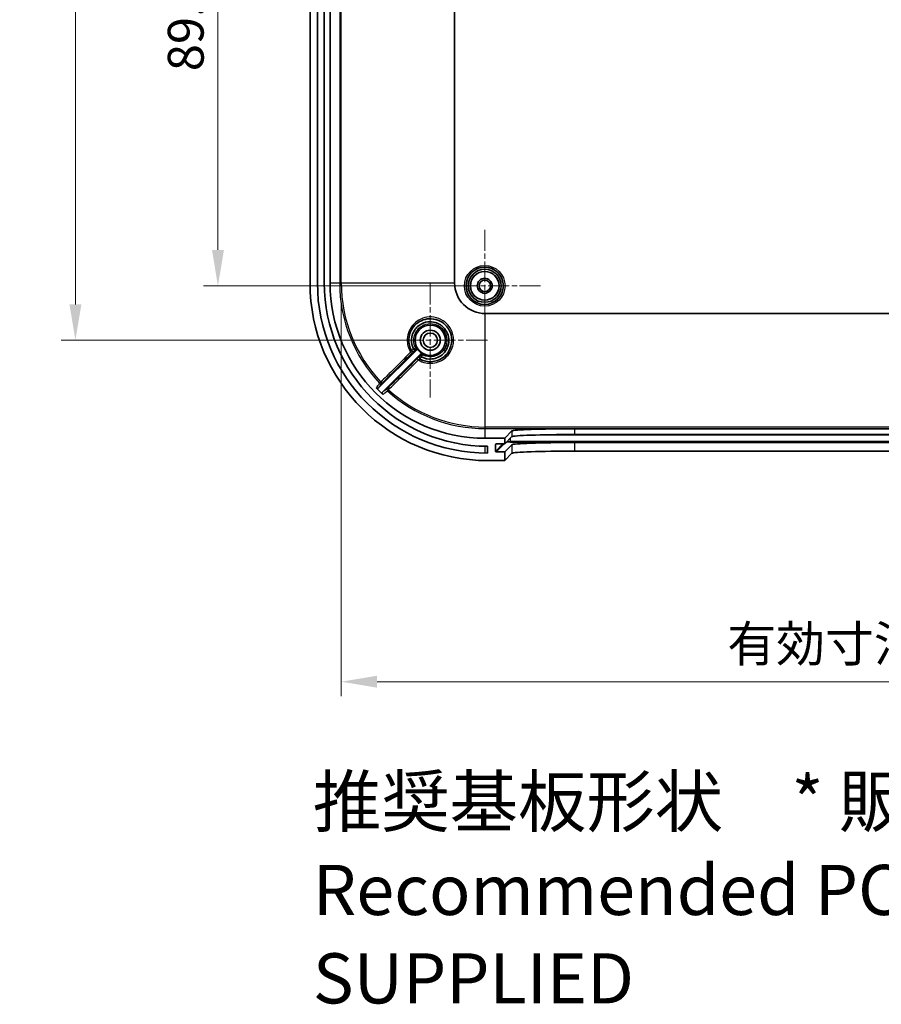
# Model space of a CAD drawing. Units: millimetres. Extents: x 36 to 5550, y 20 to 1003.
# Drawn here: x 3122 to 3272, y 483 to 654 of the extents above; entities that cross this region are included whole.
import ezdxf

# ---------------------------------------------------------------- set-up
doc = ezdxf.new("R2010")
doc.units = ezdxf.units.MM
doc.header["$LTSCALE"] = 2.5
doc.linetypes.add('CHAIN', pattern=[0.3543, 0.2362, -0.0295, 0.0591, -0.0295])
doc.layers.get('Defpoints').update_dxf_attribs({"lineweight": 25})
for name, color, linetype, lineweight in [('Center Mark (ISO)', 131, 'Continuous', 18), ('Dimension (ISO)', 7, 'Continuous', 18), ('Symbol (ISO)', 7, 'Continuous', 18), ('Visible (ISO)', 7, 'Continuous', 35), ('Visible Narrow (ISO)', 7, 'Continuous', 25)]:
    doc.layers.add(name, color=color, linetype=linetype, lineweight=lineweight)
doc.styles.add('Note Text (TK)', font='txt')
doc.dimstyles.new('Default - Method 1b (TK)', dxfattribs={"dimscale": 2.5, "dimtxt": 2.5, "dimasz": 2.5, "dimexe": 1, "dimexo": 1.5, "dimgap": 1, "dimtad": 1, "dimtoh": 1, "dimrnd": 1e-08, "dimdsep": 46, "dimtxsty": 'Note Text (TK)', "dimcen": 0.09, "dimdle": 5, "dimclrd": 100, "dimclre": 100, "dimclrt": 7, "dimadec": 1, "dimazin": 1, "dimtfac": 1, "dimtmove": 0, "dimatfit": 3, "dimfxl": 1, "dimtolj": 1, "dimlwd": -1, "dimlwe": -1, "dimarcsym": 0})

# ---------------------------------------------------------------- blocks, each defined once
blk = doc.blocks.new('*D49')
at = {"layer": 'Defpoints', "color": 0}
for p in [(3203.12, 697.42), (3156.55, 607.92), (3203.12, 607.92)]:
    blk.add_point(p, dxfattribs=at)
at = {"layer": 'Dimension (ISO)', "color": 100}
for p, q in [((3199.37, 697.42), (3154.05, 697.42)), ((3156.55, 691.17), (3156.55, 614.17)), ((3199.37, 607.92), (3154.05, 607.92))]:
    blk.add_line(p, q, dxfattribs=at)
for points in [[(3155.51, 691.17), (3157.6, 691.17), (3156.55, 697.42)], [(3155.51, 614.17), (3157.6, 614.17), (3156.55, 607.92)]]:
    blk.add_solid(points, dxfattribs=at)
at = {"layer": 'Dimension (ISO)', "color": 7, "insert": (3150.93, 645.37), "char_height": 6.25, "attachment_point": 4, "rotation": 90, "style": 'Note Text (TK)'}
blk.add_mtext('\\A1;89.5', dxfattribs=at)
blk = doc.blocks.new('*D50')
at = {"layer": 'Defpoints', "color": 0}
for p in [(3131.67, 796.42), (3193.62, 796.42), (3193.62, 598.42)]:
    blk.add_point(p, dxfattribs=at)
at = {"layer": 'Dimension (ISO)', "color": 100}
for p, q in [((3189.87, 796.42), (3129.17, 796.42)), ((3131.67, 604.67), (3131.67, 790.17)), ((3189.87, 598.42), (3129.17, 598.42))]:
    blk.add_line(p, q, dxfattribs=at)
for points in [[(3130.63, 790.17), (3132.71, 790.17), (3131.67, 796.42)], [(3130.63, 604.67), (3132.71, 604.67), (3131.67, 598.42)]]:
    blk.add_solid(points, dxfattribs=at)
at = {"layer": 'Dimension (ISO)', "color": 7, "insert": (3126.04, 691.3), "char_height": 6.25, "attachment_point": 4, "rotation": 90, "style": 'Note Text (TK)'}
blk.add_mtext('\\A1;198', dxfattribs=at)
blk = doc.blocks.new('*D54')
at = {"layer": 'Defpoints', "color": 0}
for p in [(3178.07, 608.42), (3407.17, 608.42), (3407.17, 538.83)]:
    blk.add_point(p, dxfattribs=at)
at = {"layer": 'Dimension (ISO)', "color": 100}
for p, q in [((3178.07, 604.67), (3178.07, 536.33)), ((3407.17, 604.67), (3407.17, 536.33)), ((3184.32, 538.83), (3400.92, 538.83))]:
    blk.add_line(p, q, dxfattribs=at)
for points in [[(3184.32, 539.88), (3184.32, 537.79), (3178.07, 538.83)], [(3400.92, 539.88), (3400.92, 537.79), (3407.17, 538.83)]]:
    blk.add_solid(points, dxfattribs=at)
at = {"layer": 'Dimension (ISO)', "color": 7, "insert": (3243.56, 545.45), "char_height": 6.25, "attachment_point": 4, "style": 'Note Text (TK)'}
blk.add_mtext('\\A1; 有効寸法 / Max dim. 229', dxfattribs=at)

msp = doc.modelspace()

# ---------------------------------------------------------------- linework, layer by layer
at = {"layer": 'Center Mark (ISO)', "linetype": 'CHAIN', "ltscale": 6.190913}
for p, q in [((3203.1226, 617.6715), (3203.1226, 598.1715)), ((3212.8726, 607.9215), (3193.3726, 607.9215))]:
    msp.add_line(p, q, dxfattribs=at)
at = {"layer": 'Center Mark (ISO)', "linetype": 'CHAIN', "ltscale": 6.349657}
for p, q in [((3193.6226, 608.4215), (3193.6226, 588.4215)), ((3203.6226, 598.4215), (3183.6226, 598.4215))]:
    msp.add_line(p, q, dxfattribs=at)
at = {"layer": 'Visible (ISO)'}
for p, q in [((3172.6226, 786.4215), (3172.6226, 608.4215)), ((3173.9226, 608.4215), (3173.9226, 786.4215)), ((3175.1226, 786.4215), (3175.1226, 608.4215)), ((3176.1226, 608.4215), (3176.1226, 786.4215)), ((3197.8686, 608.4215), (3197.8686, 786.4215)), ((3382.0226, 603.0675), (3203.2226, 603.0675)), ((3184.5914, 590.0975), (3191.2021, 596.7081)), ((3191.9092, 596.001), (3185.3108, 589.4026)), ((3206.6226, 581.3215), (3207.8608, 582.5917)), ((3218.8545, 582.9628), (3366.3907, 582.9628)), ((3206.6226, 581.3215), (3203.2226, 581.3215)), ((3206.6226, 580.3233), (3207.8608, 581.5935)), ((3206.6226, 580.3233), (3206.6226, 581.3215)), ((3218.8545, 581.9645), (3366.3907, 581.9645)), ((3203.6226, 579.9215), (3203.6226, 578.7215)), ((3205.0236, 579.0225), (3205.025, 580.2232)), ((3205.1252, 580.3233), (3206.6226, 580.3233)), ((3207.8608, 580.1926), (3206.6226, 578.9224)), ((3366.3907, 580.5637), (3218.8545, 580.5637)), ((3366.3907, 579.0628), (3218.8545, 579.0628)), ((3203.6226, 577.4215), (3206.6226, 577.4215)), ((3206.6226, 578.9224), (3205.1235, 578.9224)), ((3206.6226, 577.4215), (3206.6226, 578.9224)), ((3207.8608, 578.6917), (3206.6226, 577.4215))]:
    msp.add_line(p, q, dxfattribs=at)
for centre, radius in [((3203.1226, 607.9215), 3.25), ((3203.1226, 607.9215), 2.88), ((3203.1226, 607.9215), 2.5), ((3203.1226, 607.9215), 1.3), ((3203.1226, 607.9215), 1), ((3193.6226, 598.4215), 2.65), ((3193.6226, 598.4215), 1.75), ((3193.6226, 598.4215), 1.25)]:
    msp.add_circle(centre, radius, dxfattribs=at)
for centre, radius, start, end in [((3203.6226, 608.4215), 31, 180, 270), ((3203.6226, 608.4215), 29.7, 180, 270), ((3203.6226, 608.4215), 28.5, 180, 270), ((3203.2226, 608.4215), 27.1, 180, 270), ((3203.2226, 608.4215), 5.354, 180, 270), ((3193.6226, 598.4215), 2.7306, 209.694236, 240.305764), ((3203.2226, 608.4215), 26.4365, 223.866346, 227.374332)]:
    msp.add_arc(centre, radius, start, end, dxfattribs=at)
for centre, major_axis, ratio, start_param, end_param in [((3218.8545, 582.5786), (-11, 0), 0.03492077, 4.71238898, 6.2491559), ((3218.8545, 581.5804), (11, 0), 0.03492077, 1.57079633, 3.10756324), ((3205.125, 580.2232), (0.0699, 0.0717), 0.99881294, 0.77207063, 2.34286696), ((3218.8545, 580.1796), (-11, 0), 0.03492077, 4.71238898, 6.2491559), ((3218.8545, 578.6786), (11, 0), 0.03492077, 1.57079633, 3.10756324), ((3205.1236, 579.0225), (-0.0699, -0.0717), 0.99881294, 5.48445961, 7.05525594)]:
    msp.add_ellipse(centre, major_axis=major_axis, ratio=ratio, start_param=start_param, end_param=end_param, dxfattribs=at)
for points, knots in [([(3190.3387, 596.6108), (3190.0032, 597.2193), (3189.8415, 597.9231), (3189.9244, 599.513), (3190.3056, 600.387), (3191.5745, 601.697), (3192.4743, 602.1101), (3194.4579, 602.2275), (3195.5368, 601.8164), (3196.2846, 601.0627), (3196.5459, 600.7993), (3196.7678, 600.4969), (3197.217, 599.644), (3197.3661, 599.0534), (3197.3799, 597.7559), (3197.1833, 597.0502), (3196.4259, 595.8242), (3195.8501, 595.316), (3194.4607, 594.6819), (3193.6358, 594.5889), (3192.4945, 594.8257), (3192.1396, 594.9569), (3191.8119, 595.1376)], [1.38700197, 1.38700197, 1.38700197, 1.38700197, 1.61231332, 1.61231332, 1.90355843, 1.90355843, 2.20515422, 2.20515422, 2.54916519, 2.54916519, 2.54916519, 2.6693709, 2.6693709, 2.86170004, 2.86170004, 3.09089429, 3.09089429, 3.33024944, 3.33024944, 3.58687507, 3.58687507, 3.70814393, 3.70814393, 3.70814393, 3.70814393]), ([(3190.7171, 596.8763), (3190.6072, 597.0843), (3190.5199, 597.3042), (3190.2782, 598.1783), (3190.306, 598.8803), (3190.7506, 600.1054), (3191.1446, 600.6339), (3192.1018, 601.3432), (3192.6383, 601.5569), (3193.6218, 601.6754), (3194.0602, 601.6408), (3194.7954, 601.431), (3195.1014, 601.2904), (3195.5532, 600.9922), (3195.7161, 600.8608), (3195.8651, 600.7152), (3196.4987, 600.096), (3196.8631, 599.2119), (3196.8367, 597.4919), (3196.4837, 596.6652), (3195.3583, 595.5523), (3194.6429, 595.219), (3193.2745, 595.0937), (3192.6329, 595.222), (3192.0779, 595.5154)], [-2.96721201, -2.96721201, -2.96721201, -2.96721201, -2.89677213, -2.89677213, -2.69555335, -2.69555335, -2.50521819, -2.50521819, -2.33690833, -2.33690833, -2.20743921, -2.20743921, -2.10784757, -2.10784757, -2.0456028, -2.0456028, -2.0456028, -1.78087737, -1.78087737, -1.52869627, -1.52869627, -1.30456573, -1.30456573, -1.11649367, -1.11649367, -1.11649367, -1.11649367]), ([(3190.732, 596.8561), (3190.759, 596.8288), (3190.7851, 596.8019), (3190.8328, 596.7517), (3190.8538, 596.729), (3190.8863, 596.6924), (3190.8982, 596.6783), (3190.914, 596.6575), (3190.9174, 596.6515), (3190.9163, 596.6497), (3190.9163, 596.6497), (3190.9162, 596.6497)], [0, 0, 0, 0, 0.011575481, 0.011575481, 0.0232416908, 0.0232416908, 0.0339794972, 0.0339794972, 0.0451421522, 0.0451421522, 0.0453789528, 0.0453789528, 0.0453789528, 0.0453789528]), ([(3191.2021, 596.7081), (3191.2297, 596.7357), (3191.2516, 596.7685), (3191.2818, 596.8405), (3191.2897, 596.8792), (3191.2901, 596.9445), (3191.2868, 596.9707), (3191.2735, 597.0216), (3191.2635, 597.046), (3191.2505, 597.0688)], [0, 0, 0, 0, 0.0117193282, 0.0117193282, 0.023438454, 0.023438454, 0.031321932, 0.031321932, 0.0392054326, 0.0392054326, 0.0392054326, 0.0392054326]), ([(3191.8506, 595.7151), (3191.8507, 595.7151), (3191.8507, 595.7151), (3191.8524, 595.7162), (3191.8585, 595.7128), (3191.8794, 595.6969), (3191.8937, 595.6849), (3191.9305, 595.6522), (3191.9533, 595.6311), (3192.0035, 595.5835), (3192.0304, 595.5573), (3192.0577, 595.5302)], [-0.0002384985, -0.0002384985, -0.0002384985, -0.0002384985, 0, 0, 0.0112689184, 0.0112689184, 0.0221097529, 0.0221097529, 0.0338410158, 0.0338410158, 0.0454816551, 0.0454816551, 0.0454816551, 0.0454816551]), ([(3192.2699, 596.0494), (3192.236, 596.0688), (3192.1986, 596.0813), (3192.1211, 596.0914), (3192.0817, 596.0888), (3192.0186, 596.0719), (3191.9942, 596.0619), (3191.9487, 596.0356), (3191.9277, 596.0196), (3191.9092, 596.001)], [0, 0, 0, 0, 0.0117193333, 0.0117193333, 0.0234384651, 0.0234384651, 0.0313219351, 0.0313219351, 0.0392054326, 0.0392054326, 0.0392054326, 0.0392054326]), ([(3192.0577, 595.5302), (3192.0584, 595.5295), (3192.0591, 595.5289), (3192.0653, 595.5231), (3192.0713, 595.5189), (3192.0779, 595.5154)], [0.08378185986, 0.08378185986, 0.08378185986, 0.08378185986, 0.08426071626, 0.08426071626, 0.08786516842, 0.08786516842, 0.08786516842, 0.08786516842]), ([(3184.163, 590.1016), (3184.19, 590.0734), (3184.2223, 590.0508), (3184.2937, 590.0193), (3184.3322, 590.0106), (3184.4103, 590.0086), (3184.4492, 590.0152), (3184.5055, 590.0366), (3184.5244, 590.0462), (3184.56, 590.0691), (3184.5765, 590.0825), (3184.5914, 590.0975)], [0, 0, 0, 0, 0.0117126294, 0.0117126294, 0.0234266314, 0.0234266314, 0.0351471107, 0.0351471107, 0.041496042, 0.041496042, 0.0478455075, 0.0478455075, 0.0478455075, 0.0478455075]), ([(3185.3108, 589.4026), (3185.2831, 589.3749), (3185.2611, 589.3422), (3185.231, 589.27), (3185.2231, 589.2313), (3185.2226, 589.1532), (3185.23, 589.1145), (3185.2529, 589.0576), (3185.2634, 589.038), (3185.2887, 589.0015), (3185.3033, 588.9847), (3185.3196, 588.9697)], [0, 0, 0, 0, 0.0117328631, 0.0117328631, 0.0234599577, 0.0234599577, 0.0351790314, 0.0351790314, 0.0418384728, 0.0418384728, 0.0484978592, 0.0484978592, 0.0484978592, 0.0484978592])]:
    msp.add_open_spline(points, degree=3, knots=knots, dxfattribs=at)
msp.add_open_spline([(3190.7171, 596.8763), (3190.7211, 596.8688), (3190.7261, 596.8621), (3190.732, 596.8561)], degree=3, dxfattribs=at)
at = {"layer": 'Visible Narrow (ISO)'}
for p, q in [((3177.8, 786.4215), (3177.8, 608.4215)), ((3178.0745, 608.4215), (3178.0745, 786.4215)), ((3176.1226, 608.4215), (3177.8, 608.4215)), ((3177.8, 608.4215), (3178.0745, 608.4215)), ((3178.0745, 608.4215), (3197.8686, 608.4215)), ((3203.2226, 583.2734), (3203.2226, 603.0675)), ((3184.9729, 591.1191), (3184.7737, 590.9302)), ((3186.1514, 589.5832), (3186.3357, 589.7866)), ((3203.2226, 582.9989), (3203.2226, 583.2734)), ((3382.0226, 583.2734), (3203.2226, 583.2734)), ((3203.2226, 581.3215), (3203.2226, 582.9989)), ((3203.2226, 582.9989), (3382.0226, 582.9989)), ((3207.8608, 582.5917), (3207.8608, 581.5935)), ((3218.8545, 581.9645), (3218.8545, 582.9628)), ((3207.646, 580.7211), (3207.646, 581.3731)), ((3213.7346, 581.9204), (3371.5105, 581.9204)), ((3203.1226, 579.9259), (3203.1226, 578.7257)), ((3206.2916, 580.3233), (3205.0236, 579.0225)), ((3205.025, 580.2232), (3205.1225, 580.3232)), ((3205.1235, 578.9224), (3206.4891, 580.3233)), ((3207.646, 580.7211), (3207.646, 580.6177)), ((3377.5991, 580.7211), (3207.646, 580.7211)), ((3207.646, 580.6177), (3377.5991, 580.6177)), ((3207.8608, 580.1926), (3207.8608, 578.6917)), ((3218.8545, 579.0628), (3218.8545, 580.5637))]:
    msp.add_line(p, q, dxfattribs=at)
for radius in [3.55, 2.5282]:
    msp.add_circle((3203.1226, 607.9215), radius, dxfattribs=at)
for radius, start, end in [(25.4226, 180, 223.473769), (25.1481, 180, 223.473769), (25.4226, 227.817306, 270), (25.1481, 227.817306, 270)]:
    msp.add_arc((3203.2226, 608.4215), radius, start, end, dxfattribs=at)
for centre, major_axis, ratio, start_param, end_param in [((3190.2002, 596.3501), (0.2122, -0.212), 0.08433329, 4.70915578, 6.2779306), ((3190.6007, 596.757), (-0.2121, -0.2121), 0.99998744, 6.0012703, 7.85398163), ((3190.6014, 596.7557), (-0.2121, -0.2121), 0.99998744, 6.00169165, 7.85398163), ((3190.7924, 596.9487), (0.1385, -0.2661), 0.99999366, 0.3056004, 1.57079633), ((3191.5514, 594.9994), (-0.212, 0.2122), 0.08418897, 0.00525464, 1.57670802), ((3191.9567, 595.4003), (-0.1449, -0.2627), 0.99998515, 4.43090011, 6.28318531), ((3191.958, 595.3996), (-0.1447, -0.2628), 0.99998514, 4.430478, 6.28318531), ((3192.1498, 595.5913), (-0.2661, 0.1385), 0.99999366, 4.71238898, 5.97758834), ((3184.9913, 591.1365), (0.2122, -0.212), 0.08436408, 4.71010376, 6.27793059), ((3184.9913, 591.1365), (0.2411, -0.1785), 0.99937184, 4.5376623, 6.134897), ((3186.3527, 589.8053), (-0.1786, 0.241), 0.99936665, 0.14767487, 1.76742887), ((3186.3527, 589.8053), (-0.212, 0.2122), 0.08429168, 0.00525469, 1.5749818), ((3207.646, 580.5863), (0.9, 0), 0.0348995, 1.57079633, 2.55618868), ((3207.646, 580.6862), (-1, 0), 0.0348995, 4.71238898, 5.41157327)]:
    msp.add_ellipse(centre, major_axis=major_axis, ratio=ratio, start_param=start_param, end_param=end_param, dxfattribs=at)
for points, knots in [([(3191.5348, 594.9803), (3191.9286, 594.7409), (3192.3637, 594.5696), (3193.6511, 594.3032), (3194.5412, 594.4043), (3196.0403, 595.0899), (3196.6617, 595.6389), (3197.4796, 596.9631), (3197.692, 597.7252), (3197.6785, 599.1257), (3197.5185, 599.763), (3197.0352, 600.6828), (3196.7964, 601.0087), (3196.515, 601.2924), (3195.7095, 602.1044), (3194.5458, 602.5461), (3192.4046, 602.4174), (3191.4329, 601.9712), (3190.062, 600.5572), (3189.6497, 599.6142), (3189.5561, 597.841), (3189.7621, 597.0225), (3190.1817, 596.3329)], [-3.72535607, -3.72535607, -3.72535607, -3.72535607, -3.58687507, -3.58687507, -3.33024944, -3.33024944, -3.09089429, -3.09089429, -2.86170004, -2.86170004, -2.6693709, -2.6693709, -2.54916519, -2.54916519, -2.54916519, -2.20515422, -2.20515422, -1.90355843, -1.90355843, -1.61231332, -1.61231332, -1.36962314, -1.36962314, -1.36962314, -1.36962314]), ([(3191.0585, 597.0872), (3190.8546, 597.4789), (3190.7414, 597.9206), (3190.7203, 598.9584), (3190.8979, 599.5559), (3191.4663, 600.3934), (3191.7761, 600.6859), (3192.5917, 601.1763), (3193.1308, 601.3227), (3194.1297, 601.3067), (3194.5849, 601.1887), (3195.4528, 600.723), (3195.8446, 600.3462), (3196.347, 599.5005), (3196.486, 599.0432), (3196.5269, 598.29), (3196.4987, 597.9981), (3196.4282, 597.7176), (3196.3577, 597.4372), (3196.245, 597.1675), (3195.8584, 596.5325), (3195.5312, 596.2032), (3194.7777, 595.7352), (3194.3512, 595.5891), (3193.4261, 595.4965), (3192.929, 595.5737), (3192.4169, 595.7935), (3192.352, 595.8242), (3192.2883, 595.8574)], [-1.95273272, -1.95273272, -1.95273272, -1.95273272, -1.79766677, -1.79766677, -1.58953251, -1.58953251, -1.4423703, -1.4423703, -1.25380989, -1.25380989, -1.0931203, -1.0931203, -0.91027829, -0.91027829, -0.74694387, -0.74694387, -0.64485985, -0.64485985, -0.64485985, -0.54277583, -0.54277583, -0.38429264, -0.38429264, -0.22994529, -0.22994529, -0.05952815, -0.05952815, -0.0342508, -0.0342508, -0.0342508, -0.0342508]), ([(3190.1817, 596.3329), (3189.1086, 595.2587), (3188.0355, 594.1846), (3186.2993, 592.4467), (3185.6361, 591.7829), (3184.9729, 591.1191)], [-1.82846506, -1.82846506, -1.82846506, -1.82846506, -1.371348795, -1.371348795, -1.088840181, -1.088840181, -1.088840181, -1.088840181]), ([(3190.3387, 596.6108), (3190.3396, 596.6091), (3190.3317, 596.5914), (3190.3041, 596.5383), (3190.2874, 596.5079), (3190.2522, 596.4471), (3190.2351, 596.4184), (3190.2055, 596.3704), (3190.1937, 596.3516), (3190.1817, 596.3329)], [-0.0909427211, -0.0909427211, -0.0909427211, -0.0909427211, -0.0579947189, -0.0579947189, -0.0322192883, -0.0322192883, -0.012392034, -0.012392034, 0, 0, 0, 0]), ([(3190.7171, 596.8763), (3190.6942, 596.8603), (3190.6714, 596.8445), (3190.5725, 596.7754), (3190.5014, 596.7253), (3190.4052, 596.6577), (3190.3733, 596.6355), (3190.344, 596.6156), (3190.3381, 596.6118), (3190.3379, 596.6122)], [0, 0, 0, 0, 0.0034956783, 0.0034956783, 0.0154906732, 0.0154906732, 0.0247175924, 0.0247175924, 0.0304844169, 0.0304844169, 0.0304844169, 0.0304844169]), ([(3190.4124, 596.138), (3190.4415, 596.1671), (3190.4703, 596.196), (3190.5432, 596.2691), (3190.586, 596.3121), (3190.6749, 596.4016), (3190.7181, 596.4453), (3190.7913, 596.5197), (3190.8138, 596.543), (3190.8135, 596.5436)], [0, 0, 0, 0, 0.012392034, 0.012392034, 0.0322192883, 0.0322192883, 0.0579947189, 0.0579947189, 0.0909427211, 0.0909427211, 0.0909427211, 0.0909427211]), ([(3191.0585, 597.0872), (3191.0585, 597.0868), (3191.0561, 597.0847), (3191.0438, 597.0752), (3191.0301, 597.0653), (3190.9864, 597.0343), (3190.9528, 597.0107), (3190.8606, 596.9462), (3190.7978, 596.9024), (3190.732, 596.8561)], [0, 0, 0, 0, 0.0037212505, 0.0037212505, 0.0096752513, 0.0096752513, 0.0174154523, 0.0174154523, 0.0276117678, 0.0276117678, 0.0276117678, 0.0276117678]), ([(3190.8128, 596.5448), (3190.8128, 596.5449), (3190.8148, 596.5471), (3190.825, 596.5577), (3190.8363, 596.5692), (3190.8689, 596.6021), (3190.8916, 596.625), (3190.9162, 596.6497)], [-0.0304844153, -0.0304844153, -0.0304844153, -0.0304844153, -0.0247175924, -0.0247175924, -0.0154906732, -0.0154906732, -0.0045657192, -0.0045657192, -0.0045657192, -0.0045657192]), ([(3190.9162, 596.6497), (3190.9289, 596.6623), (3190.9408, 596.6741), (3190.9659, 596.699), (3190.978, 596.7109), (3190.9938, 596.7265), (3190.9989, 596.7314), (3191.0035, 596.7358), (3191.0044, 596.7366), (3191.0045, 596.7366)], [-0.0232302572, -0.0232302572, -0.0232302572, -0.0232302572, -0.0174154523, -0.0174154523, -0.0096752513, -0.0096752513, -0.0037212505, -0.0037212505, 0, 0, 0, 0]), ([(3191.0045, 596.7366), (3191.0292, 596.7328), (3191.054, 596.729), (3191.1038, 596.7217), (3191.1287, 596.7182), (3191.1538, 596.7147), (3191.1698, 596.7124), (3191.1859, 596.7102), (3191.2021, 596.7081)], [0, 0, 0, 0, 1.15574253, 1.15574253, 2.31148507, 2.31148507, 2.31148507, 3.05293581, 3.05293581, 3.05293581, 3.05293581]), ([(3191.2505, 597.0688), (3191.2349, 597.0701), (3191.2193, 597.0715), (3191.2037, 597.0729), (3191.1793, 597.0751), (3191.1551, 597.0774), (3191.1067, 597.0821), (3191.0826, 597.0846), (3191.0585, 597.0872)], [-3.05293581, -3.05293581, -3.05293581, -3.05293581, -2.31148507, -2.31148507, -2.31148507, -1.15574253, -1.15574253, 0, 0, 0, 0]), ([(3185.2034, 590.9243), (3185.8666, 591.5881), (3186.5298, 592.2519), (3188.2661, 593.9898), (3189.3393, 595.0639), (3190.4124, 596.138)], [1.088840181, 1.088840181, 1.088840181, 1.088840181, 1.371348795, 1.371348795, 1.82846506, 1.82846506, 1.82846506, 1.82846506]), ([(3191.3392, 595.2115), (3190.2705, 594.1437), (3189.2018, 593.0759), (3187.4689, 591.3446), (3186.8047, 590.681), (3186.1406, 590.0175)], [0, 0, 0, 0, 0.454837492, 0.454837492, 0.737495832, 0.737495832, 0.737495832, 0.737495832]), ([(3186.3357, 589.7866), (3186.9999, 590.4501), (3187.6641, 591.1136), (3189.3971, 592.8449), (3190.4659, 593.9126), (3191.5348, 594.9803)], [-0.737495832, -0.737495832, -0.737495832, -0.737495832, -0.454837492, -0.454837492, 0, 0, 0, 0]), ([(3191.7446, 595.6124), (3191.744, 595.6128), (3191.707, 595.5769), (3191.5974, 595.4686), (3191.537, 595.4087), (3191.4284, 595.3005), (3191.3841, 595.2563), (3191.3392, 595.2115)], [0, 0, 0, 0, 0.0412799496, 0.0412799496, 0.0718065238, 0.0718065238, 0.0908856327, 0.0908856327, 0.0908856327, 0.0908856327]), ([(3191.5348, 594.9803), (3191.5636, 594.9987), (3191.5926, 595.0167), (3191.6646, 595.0603), (3191.7058, 595.0839), (3191.7825, 595.1257), (3191.81, 595.1387), (3191.8119, 595.1376)], [-0.0908856327, -0.0908856327, -0.0908856327, -0.0908856327, -0.0718065238, -0.0718065238, -0.0412799496, -0.0412799496, 0, 0, 0, 0]), ([(3191.8506, 595.7151), (3191.8318, 595.6963), (3191.8141, 595.6787), (3191.7845, 595.6493), (3191.7724, 595.6373), (3191.7565, 595.6218), (3191.7515, 595.6169), (3191.7469, 595.6125), (3191.746, 595.6117), (3191.7459, 595.6117)], [-0.025897436, -0.025897436, -0.025897436, -0.025897436, -0.0175788612, -0.0175788612, -0.009766034, -0.009766034, -0.0037561669, -0.0037561669, -0.0000000014, -0.0000000014, -0.0000000014, -0.0000000014]), ([(3191.8133, 595.1368), (3191.8131, 595.137), (3191.8146, 595.1395), (3191.823, 595.1521), (3191.8326, 595.1659), (3191.8633, 595.2097), (3191.887, 595.2433), (3191.9515, 595.3348), (3191.9951, 595.3968), (3192.053, 595.4797), (3192.0654, 595.4975), (3192.0779, 595.5154)], [0, 0, 0, 0, 0.0037561669, 0.0037561669, 0.009766034, 0.009766034, 0.0175788612, 0.0175788612, 0.0277355365, 0.0277355365, 0.030461528, 0.030461528, 0.030461528, 0.030461528]), ([(3191.9377, 595.8034), (3191.9377, 595.8033), (3191.9342, 595.7996), (3191.9219, 595.787), (3191.9138, 595.7787), (3191.9038, 595.7686), (3191.8945, 595.7592), (3191.8835, 595.7482), (3191.8649, 595.7294), (3191.8579, 595.7223), (3191.8506, 595.7151)], [-0.0277863794, -0.0277863794, -0.0277863794, -0.0277863794, -0.0203487078, -0.0203487078, -0.0138931897, -0.0138931897, -0.0138931897, -0.0078727763, -0.0078727763, -0.0045345943, -0.0045345943, -0.0045345943, -0.0045345943]), ([(3191.9092, 596.001), (3191.9113, 595.9848), (3191.9135, 595.9687), (3191.9227, 595.9026), (3191.93, 595.8529), (3191.9377, 595.8034)], [1.57003433, 1.57003433, 1.57003433, 1.57003433, 2.3113421, 2.3113421, 4.62268419, 4.62268419, 4.62268419, 4.62268419]), ([(3192.0577, 595.5302), (3192.0927, 595.5801), (3192.1263, 595.6282), (3192.18, 595.7051), (3192.2014, 595.7358), (3192.2196, 595.7619), (3192.2393, 595.79), (3192.2553, 595.8129), (3192.2802, 595.8477), (3192.2875, 595.8574), (3192.2883, 595.8574)], [0.0001529579, 0.0001529579, 0.0001529579, 0.0001529579, 0.0078727763, 0.0078727763, 0.0138931897, 0.0138931897, 0.0138931897, 0.0203487078, 0.0203487078, 0.0277863794, 0.0277863794, 0.0277863794, 0.0277863794]), ([(3192.2883, 595.8574), (3192.2831, 595.9056), (3192.2784, 595.954), (3192.2726, 596.0182), (3192.2712, 596.0338), (3192.2699, 596.0494)], [-4.62268419, -4.62268419, -4.62268419, -4.62268419, -2.3113421, -2.3113421, -1.57003433, -1.57003433, -1.57003433, -1.57003433]), ([(3184.7737, 590.9302), (3184.7009, 590.8314), (3184.6281, 590.7326), (3184.4666, 590.5135), (3184.3779, 590.3932), (3184.2892, 590.2729), (3184.2471, 590.2158), (3184.205, 590.1587), (3184.163, 590.1016)], [-4.83653614, -4.83653614, -4.83653614, -4.83653614, -3.79811429, -3.79811429, -2.53207619, -2.53207619, -2.53207619, -1.93120946, -1.93120946, -1.93120946, -1.93120946]), ([(3184.5914, 590.0975), (3184.6335, 590.1544), (3184.6757, 590.2113), (3184.7178, 590.2682), (3184.8067, 590.3883), (3184.8956, 590.5084), (3185.0574, 590.7272), (3185.1304, 590.8257), (3185.2034, 590.9243)], [1.93209992, 1.93209992, 1.93209992, 1.93209992, 2.53207619, 2.53207619, 2.53207619, 3.79811429, 3.79811429, 4.83653614, 4.83653614, 4.83653614, 4.83653614]), ([(3186.1406, 590.0175), (3186.0416, 589.9441), (3185.9427, 589.8708), (3185.7232, 589.7081), (3185.6026, 589.6188), (3185.4821, 589.5295), (3185.425, 589.4872), (3185.3679, 589.4449), (3185.3108, 589.4026)], [0.22742971, 0.22742971, 0.22742971, 0.22742971, 1.26599734, 1.26599734, 2.53199468, 2.53199468, 2.53199468, 3.13188043, 3.13188043, 3.13188043, 3.13188043]), ([(3185.3196, 588.9697), (3185.3769, 589.0119), (3185.4342, 589.0542), (3185.4915, 589.0965), (3185.6123, 589.1855), (3185.7331, 589.2746), (3185.9531, 589.4369), (3186.0522, 589.51), (3186.1514, 589.5832)], [-3.1327709, -3.1327709, -3.1327709, -3.1327709, -2.53199468, -2.53199468, -2.53199468, -1.26599734, -1.26599734, -0.22742971, -0.22742971, -0.22742971, -0.22742971])]:
    msp.add_open_spline(points, degree=3, knots=knots, dxfattribs=at)
for points in [[(3190.8135, 596.5436), (3190.8133, 596.544), (3190.8131, 596.5444), (3190.8128, 596.5448)], [(3191.7459, 595.6117), (3191.7455, 595.612), (3191.745, 595.6122), (3191.7446, 595.6124)]]:
    msp.add_open_spline(points, degree=3, dxfattribs=at)

# ---------------------------------------------------------------- texts
at = {"layer": 'Symbol (ISO)', "color": 7, "insert": (3173.1229, 501.3602), "char_height": 8.75, "width": 274.166672, "attachment_point": 4, "line_spacing_factor": 1.058182, "style": 'Note Text (TK)'}
msp.add_mtext('{推奨基板形状\u3000* 販売していません\\PRecommended PCB dimension\u3000* NOT SUPPLIED}', dxfattribs=at)

# ---------------------------------------------------------------- dimensions: what is measured, and where the dimension line sits
at = {"layer": 'Dimension (ISO)', "color": 100}
for base, p1, p2, picture, middle in [((3131.6695, 796.4215), (3193.6226, 598.4215), (3193.6226, 796.4215), '*D50', (3131.6695, 697.4215)), ((3156.5534, 607.9215), (3203.1226, 697.4215), (3203.1226, 607.9215), '*D49', (3156.5534, 652.6715))]:
    dim = msp.add_linear_dim(base=base, p1=p1, p2=p2, angle=90, dimstyle='Default - Method 1b (TK)', override={"dimtoh": 0, "dimdec": 2, "dimtp": 0, "dimtm": 0, "dimtdec": 2, "dimtofl": 0, "dimatfit": 1}, dxfattribs=at)
    dim.commit()
    dim.dimension.update_dxf_attribs({"geometry": picture, "text_midpoint": middle, "dimtype": 160})
dim = msp.add_linear_dim(base=(3407.1707, 538.8336), p1=(3178.0745, 608.4215), p2=(3407.1707, 608.4215), text=' 有効寸法 / Max dim. 229', dimstyle='Default - Method 1b (TK)', override={"dimtoh": 0, "dimdec": 2, "dimtp": 0, "dimtm": 0, "dimtdec": 2, "dimtofl": 0, "dimatfit": 1}, dxfattribs=at)
dim.commit()
dim.dimension.update_dxf_attribs({"geometry": '*D54', "text_midpoint": (3292.6226, 538.8336), "dimtype": 160})

doc.saveas('drawing.dxf')
